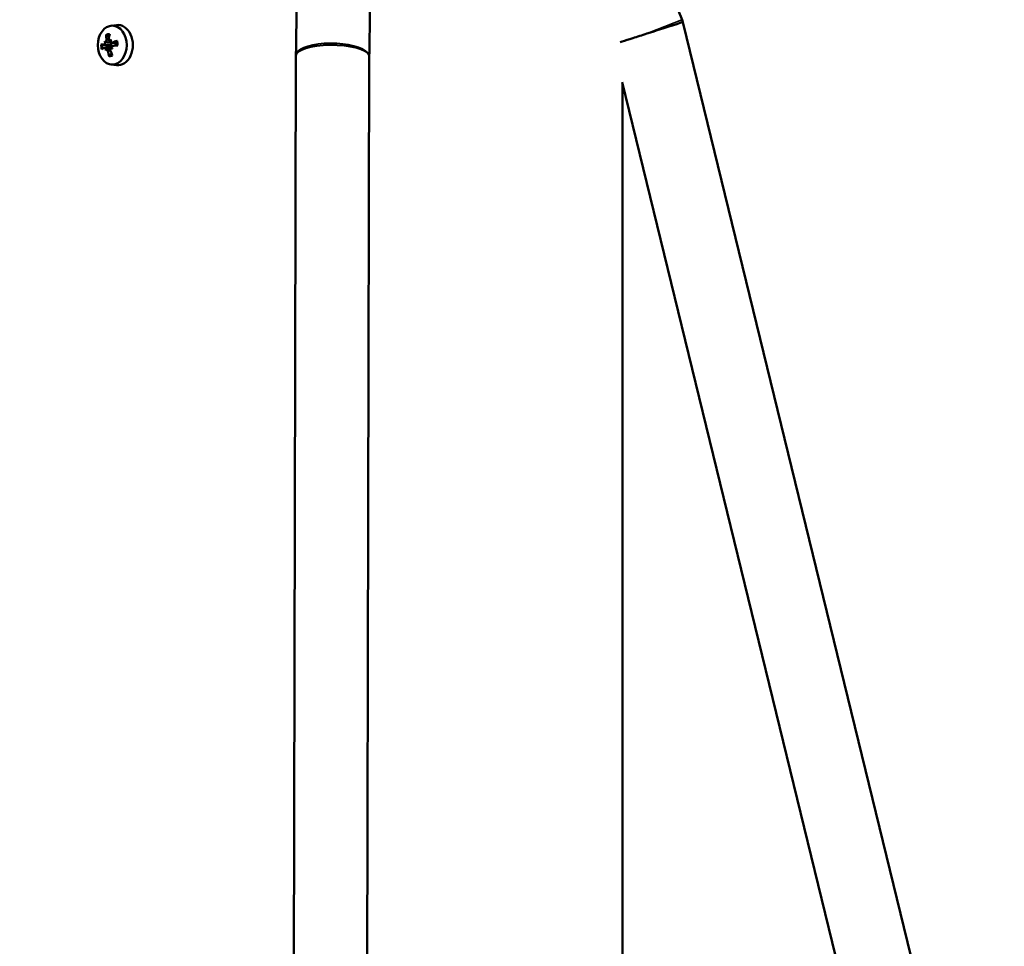
# Model space of a CAD drawing. Units: millimetres. Extents: x -885 to 38470, y 5 to 24596.
# Drawn here: x 6839 to 7107, y 23370 to 23623 of the extents above; entities that cross this region are included whole.
import ezdxf

# ---------------------------------------------------------------- set-up
doc = ezdxf.new("R2010")
doc.units = ezdxf.units.MM
doc.header["$MEASUREMENT"] = 0
doc.layers.add('Visible (ISO)', color=7, linetype='Continuous', lineweight=50)
doc.layers.add('Visible Narrow (ISO)', color=7, linetype='Continuous', lineweight=35)
doc.styles.get("Standard").update_dxf_attribs({"font": 'square721_bt_roman.ttf'})
doc.dimstyles.get("Standard").update_dxf_attribs({"dimtxt": 200, "dimasz": 100, "dimexe": 0.18, "dimexo": 0.0625, "dimgap": 40, "dimtad": 1, "dimdec": 0, "dimlfac": 0.1, "dimrnd": 5, "dimzin": 0, "dimdsep": 46, "dimtxsty": 'Standard', "dimcen": 0.09, "dimse1": 1, "dimse2": 1, "dimadec": 0, "dimazin": 0, "dimtfac": 1, "dimtdec": 0, "dimtofl": 0, "dimtmove": 0, "dimatfit": 3, "dimfxl": 1, "dimtolj": 1, "dimtzin": 0, "dimarcsym": 0})

# ---------------------------------------------------------------- blocks, each defined once
blk = doc.blocks.new('*D7')
at = {"color": 0, "lineweight": -2, "transparency": 16777216}
blk.add_line((252.84, 23845.35), (19103.42, 23845.35), dxfattribs=at)
at = {"color": 0, "transparency": 16777216}
for points in [[(252.84, 23887.01), (252.84, 23803.68), (2.84, 23845.35)], [(19103.42, 23887.01), (19103.42, 23803.68), (19353.42, 23845.35)]]:
    blk.add_solid(points, dxfattribs=at)
at = {"layer": 'Defpoints', "color": 0, "transparency": 16777216}
for p in [(19353.42, 23845.35), (2.84, 17632.95), (19353.42, 17632.95)]:
    blk.add_point(p, dxfattribs=at)
at = {"color": 0, "transparency": 16777216, "insert": (9678.13, 24251.73), "char_height": 500, "attachment_point": 5}
blk.add_mtext('\\A1;1935', dxfattribs=at)
blk = doc.blocks.new('*D8')
at = {"color": 0, "lineweight": -2, "transparency": 16777216}
blk.add_line((-140.25, 23464.05), (-140.25, 17875.32), dxfattribs=at)
at = {"color": 0, "transparency": 16777216}
for points in [[(-181.92, 23464.05), (-98.58, 23464.05), (-140.25, 23714.05)], [(-181.92, 17875.32), (-98.58, 17875.32), (-140.25, 17625.32)]]:
    blk.add_solid(points, dxfattribs=at)
at = {"layer": 'Defpoints', "color": 0, "transparency": 16777216}
for p in [(6920.5, 23714.05), (-140.25, 17625.32), (7102.69, 17625.32)]:
    blk.add_point(p, dxfattribs=at)
at = {"color": 0, "transparency": 16777216, "insert": (-546.63, 20669.69), "char_height": 500, "attachment_point": 5, "rotation": 90}
blk.add_mtext('\\A1;610', dxfattribs=at)

msp = doc.modelspace()

# ---------------------------------------------------------------- linework, layer by layer
msp.add_arc((6919.59, 23583.13), 107.21, 131.5283, 158.4048)
at = {"layer": 'Visible (ISO)'}
for p, q in [((7019.52, 23621.95), (7019.27, 23622.59)), ((7019.52, 23621.95), (7283.84, 22539.08)), ((6863.47, 23620.93), (6864.97, 23621.13)), ((6861.7, 23616.72), (6861.97, 23616.5)), ((6862, 23616.49), (6862.32, 23616.44)), ((6863.16, 23616.79), (6863.42, 23616.75)), ((6863.67, 23616.32), (6865.13, 23616.13)), ((6861.82, 23615), (6863.23, 23615.19)), ((6862.3, 23614.53), (6863.31, 23614.66)), ((6863.54, 23614.82), (6863.73, 23614.85)), ((6863.9, 23615.49), (6865.2, 23615.66)), ((6913.95, 23612.82), (6911.51, 22539.63)), ((6913.95, 23612.84), (6913.95, 23612.91)), ((6933.95, 23612.64), (6931.51, 22539.57)), ((6863.47, 23610.38), (6864.97, 23610.18)), ((7002.93, 23605.58), (7264.38, 22534.46)), ((7003.05, 22480.34), (7003.05, 23605.09))]:
    msp.add_line(p, q, dxfattribs=at)
msp.add_arc((6919.59, 23583.13), 107.21, 21.5952, 44.076, dxfattribs=at)
for centre, major_axis, ratio, start_param, end_param in [((6865.37, 23615.66), (0, 5.5), 0.744305, 3.043932, 6.380846), ((7009.97, 23618.91), (9.55, 3.04), 0.002177, 4.680786, 6.283335), ((6868.22, 23615.66), (0, 8.98), 0.600428, 1.217827, 1.398445), ((6865.91, 23612.46), (5.97, -5.22), 0.083127, 2.354972, 2.424009), ((6869.05, 23618.49), (-7.87, 0.96), 0.744326, 0.465114, 0.534152), ((6861.33, 23616.28), (-0.638, -0.243), 0.441404, 2.551878, 3.035837), ((6861.63, 23616.86), (-0.377, 0.371), 0.082054, 2.810821, 3.294781), ((6869.1, 23615.87), (4.22, -7.93), 0.690183, 4.03883, 4.219448), ((6869.39, 23613.28), (7.62, 2.18), 0.814865, 2.172044, 2.241082), ((6862.91, 23617.16), (-0.662, 0.203), 0.468815, 2.262567, 2.670177), ((6864.9, 23617.5), (-3.46, -7.13), 0.128818, 4.821736, 4.890774), ((6868.83, 23615.09), (-8.79, -1.83), 0.292039, 5.07534, 5.255958), ((6868.67, 23615.05), (-8.96, 0.52), 0.06487, 5.617938, 5.798556), ((6868.52, 23616.23), (8.52, 2.83), 0.162298, 2.432627, 2.613245), ((6869.67, 23613.81), (7.04, 3.65), 0.873123, 2.489696, 2.558733), ((6865.18, 23618.03), (-4.43, -6.57), 0.07056, 5.32265, 5.391688), ((6861.56, 23614.56), (0.683, -0.158), 0.490969, 0.23458, 0.666147), ((6863.93, 23615.66), (0, 2.18), 0.744305, 1.56382, 1.843047), ((6869.12, 23615.66), (0, -8.98), 0.730169, 4.88474, 5.065358), ((6868.25, 23615.45), (-3.69, 8.19), 0.560442, 1.464203, 1.644821), ((6863.27, 23614.46), (0.608, 0.278), 0.407954, 0.481249, 0.965209), ((6868.66, 23618.86), (-7.92, -0.12), 0.661178, 0.85515, 0.924188), ((6865.52, 23612.83), (5.25, -5.93), 0.00002, 4.340665, 4.409703), ((6868.67, 23616.26), (8.96, 0.52), 0.06487, 4.151543, 4.332161), ((6923.95, 23612.73), (10, -0.1), 0.296572, 0.133759, 3.143878)]:
    msp.add_ellipse(centre, major_axis=major_axis, ratio=ratio, start_param=start_param, end_param=end_param, dxfattribs=at)
msp.add_ellipse((6863.85, 23615.66), major_axis=(0, 5.3), ratio=0.744305, dxfattribs=at)
for points, knots in [([(6914.13, 23655.23), (6914.19, 23651.24), (6914.23, 23646.71), (6914.23, 23633.99), (6914.15, 23625.16), (6913.98, 23614.79), (6913.96, 23613.85), (6913.95, 23612.91)], [6.9495693, 6.9495693, 6.9495693, 6.9495693, 7.152235, 7.152235, 7.4683282, 7.4683282, 7.4995575, 7.4995575, 7.4995575, 7.4995575]), ([(6934.21, 23647.08), (6934.24, 23642.06), (6934.23, 23636.52), (6934.14, 23624.92), (6934.06, 23618.89), (6933.95, 23612.63)], [7.0786086, 7.0786086, 7.0786086, 7.0786086, 7.2935246, 7.2935246, 7.4987152, 7.4987152, 7.4987152, 7.4987152]), ([(7002.37, 23616.46), (7002.54, 23616.52), (7002.71, 23616.57), (7003.73, 23616.9), (7004.74, 23617.22), (7006.45, 23617.76), (7007.07, 23617.96), (7008.35, 23618.37), (7009, 23618.57), (7009.66, 23618.79), (7009.67, 23618.79), (7009.68, 23618.79)], [-0.8902197, -0.8902197, -0.8902197, -0.8902197, -0.8046444, -0.8046444, -0.4133543, -0.4133543, -0.2066919, -0.2066919, 0, 0, 0.0022438, 0.0022438, 0.0022438, 0.0022438]), ([(6861.92, 23616.33), (6861.92, 23616.32), (6861.92, 23616.32), (6861.92, 23616.26), (6861.92, 23616.2), (6861.9, 23616.1), (6861.88, 23616.05), (6861.84, 23615.96), (6861.81, 23615.92), (6861.75, 23615.86), (6861.72, 23615.84), (6861.67, 23615.83), (6861.66, 23615.82), (6861.64, 23615.82)], [0.02997863, 0.02997863, 0.02997863, 0.02997863, 0.03183241, 0.03183241, 0.04738789, 0.04738789, 0.06294336, 0.06294336, 0.07861867, 0.07861867, 0.09429398, 0.09429398, 0.10161398, 0.10161398, 0.10161398, 0.10161398]), ([(6862.28, 23617.05), (6862.29, 23617), (6862.29, 23616.94), (6862.27, 23616.83), (6862.26, 23616.78), (6862.22, 23616.68), (6862.19, 23616.64), (6862.13, 23616.56), (6862.1, 23616.54), (6862.05, 23616.51), (6862.03, 23616.5), (6862, 23616.5)], [0, 0, 0, 0, 0.01585981, 0.01585981, 0.03171963, 0.03171963, 0.04727768, 0.04727768, 0.06283573, 0.06283573, 0.07156821, 0.07156821, 0.07156821, 0.07156821]), ([(6862.38, 23618.21), (6862.36, 23618.22), (6862.33, 23618.23), (6862.29, 23618.28), (6862.26, 23618.31), (6862.23, 23618.37), (6862.21, 23618.41), (6862.19, 23618.47), (6862.19, 23618.5), (6862.19, 23618.53)], [0.09677716, 0.09677716, 0.09677716, 0.09677716, 0.10539148, 0.10539148, 0.11589853, 0.11589853, 0.12641054, 0.12641054, 0.1358175, 0.1358175, 0.1358175, 0.1358175]), ([(6862.32, 23616.44), (6862.49, 23616.42), (6862.66, 23616.4), (6863.06, 23616.36), (6863.34, 23616.33), (6863.61, 23616.31)], [-6.9347665, -6.9347665, -6.9347665, -6.9347665, -6.8753426, -6.8753426, -6.7740454, -6.7740454, -6.7740454, -6.7740454]), ([(6863.26, 23616.79), (6863.26, 23616.79), (6863.25, 23616.79), (6863.21, 23616.78), (6863.16, 23616.78), (6863.08, 23616.81), (6863.04, 23616.83), (6862.98, 23616.89), (6862.96, 23616.93), (6862.92, 23617.02), (6862.91, 23617.08), (6862.91, 23617.15), (6862.91, 23617.17), (6862.91, 23617.2)], [0.02997863, 0.02997863, 0.02997863, 0.02997863, 0.03183241, 0.03183241, 0.04738789, 0.04738789, 0.06294336, 0.06294336, 0.07868279, 0.07868279, 0.09442223, 0.09442223, 0.10161852, 0.10161852, 0.10161852, 0.10161852]), ([(6863.61, 23616.31), (6863.62, 23616.27), (6863.63, 23616.23), (6863.64, 23616.13), (6863.64, 23616.07), (6863.61, 23615.97), (6863.58, 23615.92), (6863.51, 23615.83), (6863.47, 23615.79), (6863.37, 23615.72), (6863.31, 23615.69), (6863.18, 23615.65), (6863.11, 23615.64), (6863.05, 23615.64), (6863.03, 23615.64), (6863.02, 23615.64), (6863.01, 23615.64)], [-0.1006062, -0.1006062, -0.1006062, -0.1006062, -0.088887, -0.088887, -0.0722194, -0.0722194, -0.0555519, -0.0555519, -0.0388844, -0.0388844, -0.0194422, -0.0194422, 0, 0, 0, 0.0038164, 0.0038164, 0.0038164, 0.0038164]), ([(6863.82, 23616.34), (6863.78, 23616.32), (6863.73, 23616.31), (6863.64, 23616.32), (6863.6, 23616.33), (6863.52, 23616.38), (6863.48, 23616.41), (6863.43, 23616.49), (6863.41, 23616.54), (6863.39, 23616.62), (6863.39, 23616.65), (6863.39, 23616.68)], [0, 0, 0, 0, 0.01585981, 0.01585981, 0.03171963, 0.03171963, 0.04727768, 0.04727768, 0.06283573, 0.06283573, 0.07156821, 0.07156821, 0.07156821, 0.07156821]), ([(6865.04, 23616.72), (6865.04, 23616.73), (6865.04, 23616.73), (6865.04, 23616.74), (6865.05, 23616.76), (6865.08, 23616.78), (6865.1, 23616.79), (6865.15, 23616.82), (6865.18, 23616.83), (6865.21, 23616.84)], [0.10282475, 0.10282475, 0.10282475, 0.10282475, 0.10539148, 0.10539148, 0.11589853, 0.11589853, 0.12641054, 0.12641054, 0.1358175, 0.1358175, 0.1358175, 0.1358175]), ([(6865.04, 23616.72), (6865.07, 23616.65), (6865.09, 23616.57), (6865.12, 23616.42), (6865.14, 23616.34), (6865.16, 23616.18), (6865.18, 23616.1), (6865.19, 23615.94), (6865.2, 23615.86), (6865.2, 23615.7), (6865.2, 23615.62), (6865.2, 23615.54)], [1.3534373, 1.3534373, 1.3534373, 1.3534373, 1.4404107, 1.4404107, 1.5273841, 1.5273841, 1.6143575, 1.6143575, 1.7013309, 1.7013309, 1.7883043, 1.7883043, 1.7883043, 1.7883043]), ([(6865.17, 23616.13), (6865.17, 23616.13), (6865.16, 23616.13), (6865.15, 23616.12), (6865.14, 23616.12), (6865.13, 23616.13)], [0.252493896, 0.252493896, 0.252493896, 0.252493896, 0.256662332, 0.256662332, 0.262236622, 0.262236622, 0.262236622, 0.262236622]), ([(6860.76, 23615.79), (6860.77, 23615.79), (6860.8, 23615.79), (6860.84, 23615.79), (6860.88, 23615.79), (6860.95, 23615.78), (6860.99, 23615.78), (6861.05, 23615.78), (6861.08, 23615.78), (6861.11, 23615.77)], [0.03279336, 0.03279336, 0.03279336, 0.03279336, 0.04220032, 0.04220032, 0.05271233, 0.05271233, 0.06321938, 0.06321938, 0.0718337, 0.0718337, 0.0718337, 0.0718337]), ([(6861.75, 23614.98), (6861.78, 23614.99), (6861.82, 23615), (6861.89, 23615), (6861.93, 23614.98), (6861.99, 23614.94), (6862.03, 23614.9), (6862.08, 23614.82), (6862.1, 23614.77), (6862.13, 23614.7), (6862.13, 23614.67), (6862.14, 23614.64)], [0, 0, 0, 0, 0.01585981, 0.01585981, 0.03171963, 0.03171963, 0.04727768, 0.04727768, 0.06283573, 0.06283573, 0.07156821, 0.07156821, 0.07156821, 0.07156821]), ([(6862.26, 23614.52), (6862.27, 23614.52), (6862.27, 23614.53), (6862.31, 23614.54), (6862.35, 23614.53), (6862.43, 23614.51), (6862.47, 23614.49), (6862.53, 23614.43), (6862.57, 23614.39), (6862.62, 23614.29), (6862.64, 23614.24), (6862.66, 23614.17), (6862.66, 23614.14), (6862.67, 23614.12)], [0.02997863, 0.02997863, 0.02997863, 0.02997863, 0.03183241, 0.03183241, 0.04738789, 0.04738789, 0.06294336, 0.06294336, 0.07868279, 0.07868279, 0.09442223, 0.09442223, 0.10161852, 0.10161852, 0.10161852, 0.10161852]), ([(6863.23, 23615.19), (6863.26, 23615.19), (6863.28, 23615.19), (6863.37, 23615.19), (6863.44, 23615.19), (6863.53, 23615.16), (6863.56, 23615.15), (6863.6, 23615.13)], [0.249901, 0.249901, 0.249901, 0.249901, 0.25666233, 0.25666233, 0.27610451, 0.27610451, 0.28681001, 0.28681001, 0.28681001, 0.28681001]), ([(6863.29, 23614.27), (6863.28, 23614.32), (6863.26, 23614.37), (6863.26, 23614.48), (6863.26, 23614.54), (6863.29, 23614.63), (6863.32, 23614.68), (6863.38, 23614.75), (6863.41, 23614.78), (6863.47, 23614.81), (6863.5, 23614.82), (6863.52, 23614.82)], [0, 0, 0, 0, 0.01585981, 0.01585981, 0.03171963, 0.03171963, 0.04727768, 0.04727768, 0.06283573, 0.06283573, 0.07156821, 0.07156821, 0.07156821, 0.07156821]), ([(6863.61, 23614.99), (6863.61, 23614.99), (6863.6, 23615), (6863.59, 23615.06), (6863.59, 23615.11), (6863.61, 23615.22), (6863.63, 23615.27), (6863.67, 23615.36), (6863.71, 23615.4), (6863.78, 23615.46), (6863.83, 23615.48), (6863.89, 23615.49), (6863.91, 23615.49), (6863.93, 23615.49)], [0.02997863, 0.02997863, 0.02997863, 0.02997863, 0.03183241, 0.03183241, 0.04738789, 0.04738789, 0.06294336, 0.06294336, 0.07861867, 0.07861867, 0.09429398, 0.09429398, 0.10161398, 0.10161398, 0.10161398, 0.10161398]), ([(6865.38, 23615.53), (6865.35, 23615.53), (6865.32, 23615.53), (6865.27, 23615.53), (6865.24, 23615.53), (6865.21, 23615.53), (6865.2, 23615.53), (6865.2, 23615.54), (6865.2, 23615.54), (6865.2, 23615.54)], [0.03279336, 0.03279336, 0.03279336, 0.03279336, 0.04220032, 0.04220032, 0.05271233, 0.05271233, 0.06321938, 0.06321938, 0.06475156, 0.06475156, 0.06475156, 0.06475156]), ([(6862.97, 23612.55), (6862.96, 23612.58), (6862.96, 23612.62), (6862.96, 23612.69), (6862.97, 23612.73), (6862.99, 23612.79), (6863, 23612.83), (6863.04, 23612.87), (6863.06, 23612.89), (6863.07, 23612.91)], [0.03279336, 0.03279336, 0.03279336, 0.03279336, 0.04220032, 0.04220032, 0.05271233, 0.05271233, 0.06321938, 0.06321938, 0.0718337, 0.0718337, 0.0718337, 0.0718337]), ([(6933.86, 23613.03), (6933.86, 23613.02), (6933.86, 23613.02), (6933.92, 23612.89), (6933.95, 23612.76), (6933.95, 23612.64)], [-3.1503913, -3.1503913, -3.1503913, -3.1503913, -3.1481483, -3.1481483, -3.0184056, -3.0184056, -3.0184056, -3.0184056])]:
    msp.add_open_spline(points, degree=3, knots=knots, dxfattribs=at)
for points, weights in [([(6862.38, 23618.21), (6862.71, 23618.04), (6863, 23617.89)], [1.00224620385, 1.00553688307, 1.00403198078]), ([(6862.3, 23615.67), (6861.78, 23615.72), (6861.11, 23615.77)], [1, 1.00769338778, 1.00224620385]), ([(6863.01, 23615.64), (6862.72, 23615.66), (6862.3, 23615.67)], [1.39430041944, 1.19877750262, 1]), ([(6863.69, 23613.32), (6863.41, 23613.13), (6863.07, 23612.91)], [1.00337689501, 1.00609971771, 1.00224620385])]:
    msp.add_rational_spline(points, weights, degree=2, dxfattribs=at)
msp.add_open_spline([(6863.66, 23616.32), (6863.64, 23616.32), (6863.62, 23616.31), (6863.61, 23616.31)], degree=3, dxfattribs=at)
at = {"layer": 'Visible Narrow (ISO)'}
for p, q in [((7010.42, 23619.09), (7019.24, 23622.58)), ((6862.31, 23617.05), (6862.88, 23617.07)), ((6863.89, 23616.33), (6865.1, 23616.19)), ((6861.71, 23615.81), (6862.94, 23615.65)), ((6862.7, 23614.12), (6863.32, 23614.12)), ((6864, 23615.5), (6865.14, 23615.65))]:
    msp.add_line(p, q, dxfattribs=at)
for centre, major_axis, ratio, start_param, end_param in [((6863.07, 23615.66), (0, 3.11), 0.744305, 6.263589, 6.651244), ((6863.16, 23615.66), (0, 2.75), 0.744305, 0.052457, 0.372625), ((6863.07, 23615.66), (0, 3.11), 0.744305, 4.692793, 5.080448), ((6923.95, 23612.73), (10, -0.18), 0.34792, 0.286321, 2.991315), ((6863.07, 23615.66), (0, -3.11), 0.744305, 4.692793, 5.080448), ((6863.16, 23615.66), (0, 2.75), 0.744305, 1.549077, 1.913223), ((6863.07, 23615.66), (0, -3.11), 0.744305, 6.263589, 6.651244), ((6863.16, 23615.66), (0, -2.75), 0.744305, 6.259606, 6.590274)]:
    msp.add_ellipse(centre, major_axis=major_axis, ratio=ratio, start_param=start_param, end_param=end_param, dxfattribs=at)

# ---------------------------------------------------------------- dimensions: what is measured, and where the dimension line sits
dim = msp.add_linear_dim(base=(19353.42, 23845.35), p1=(2.84, 17632.95), p2=(19353.42, 17632.95), dimstyle='Standard', override={"dimtxt": 500, "dimasz": 250, "dimgap": 150})
dim.commit()
dim.dimension.update_dxf_attribs({"geometry": '*D7', "text_midpoint": (9678.13, 24251.73)})
dim = msp.add_linear_dim(base=(-140.25, 17625.32), p1=(6920.5, 23714.05), p2=(7102.69, 17625.32), angle=90, dimstyle='Standard', override={"dimtxt": 500, "dimasz": 250, "dimgap": 150})
dim.commit()
dim.dimension.update_dxf_attribs({"geometry": '*D8', "text_midpoint": (-546.63, 20669.69)})

doc.saveas('drawing.dxf')
